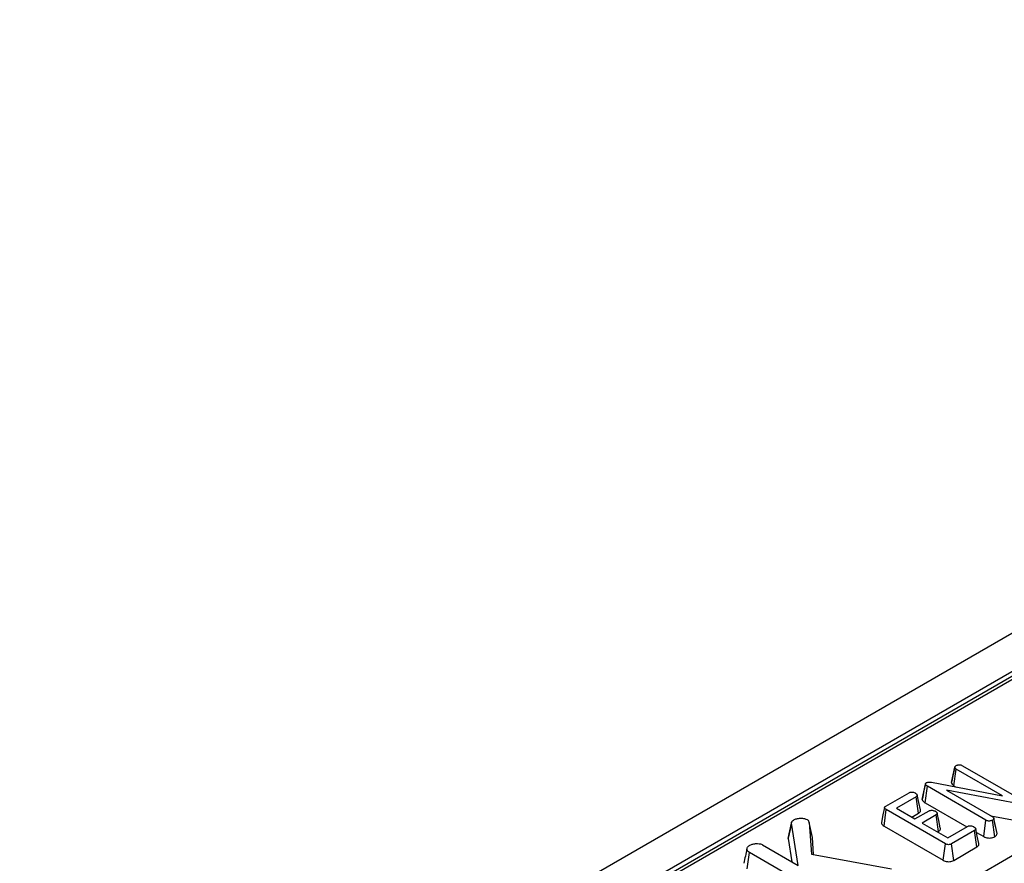
# Model space of a CAD drawing. Units: millimetres. Extents: x -828 to 5376, y -31 to 3696.
# Drawn here: x 3371 to 3548, y 1742 to 1894 of the extents above; entities that cross this region are included whole.
import ezdxf

# ---------------------------------------------------------------- set-up
doc = ezdxf.new("R2010")
doc.units = ezdxf.units.MM
doc.header["$LTSCALE"] = 10

msp = doc.modelspace()

# ---------------------------------------------------------------- linework, layer by layer
at = {"color": 7, "linetype": 'Continuous', "lineweight": 25}
for p, q in [((3740.626, 1893.811), (2563.293, 1214.151)), ((3744.85, 1889.351), (2567.517, 1209.692)), ((3629.392, 1821.829), (3332.559, 1650.471)), ((3312.597, 1606.69), (3651.361, 1802.254)), ((3538.524, 1756.583), (3539.116, 1759.316)), ((3539.122, 1759.356), (3538.896, 1758.299)), ((3540.502, 1759.61), (3551.04, 1753.527)), ((3538.967, 1756.007), (3539.392, 1758.964)), ((3547.716, 1754.159), (3539.392, 1758.964)), ((3533.275, 1753.506), (3533.86, 1756.262)), ((3533.765, 1752.943), (3534.189, 1755.9)), ((3544.737, 1749.81), (3534.189, 1755.9)), ((3534.908, 1756.631), (3547.716, 1754.159)), ((3538.967, 1756.007), (3539.384, 1755.767)), ((3526.736, 1752.344), (3530.901, 1754.749)), ((3532.185, 1754.019), (3528.605, 1751.952)), ((3532.61, 1751.063), (3532.185, 1754.019)), ((3550.343, 1752.782), (3537.615, 1755.209)), ((3537.615, 1755.209), (3545.854, 1750.452)), ((3533.765, 1752.943), (3541.28, 1748.604)), ((3526.386, 1748.744), (3526.805, 1751.704)), ((3537.446, 1745.561), (3526.805, 1751.704)), ((3528.605, 1751.952), (3531.949, 1750.021)), ((3531.378, 1750.351), (3532.61, 1751.063)), ((3531.949, 1750.021), (3534.482, 1751.484)), ((3535.756, 1750.748), (3533.223, 1749.286)), ((3536.183, 1747.793), (3535.756, 1750.748)), ((3545.578, 1750.612), (3550.177, 1749.735)), ((3509.144, 1746.521), (3509.733, 1749.25)), ((3510.939, 1741.68), (3509.733, 1749.25)), ((3512.924, 1749.39), (3513.324, 1743.695)), ((3513.509, 1746.714), (3512.924, 1749.39)), ((3526.386, 1748.744), (3537.035, 1742.596)), ((3533.223, 1749.286), (3537.842, 1746.62)), ((3537.842, 1746.62), (3541.422, 1748.687)), ((3544.327, 1746.845), (3544.737, 1749.81)), ((3546.302, 1746.83), (3545.884, 1749.792)), ((3546.404, 1748.891), (3546.133, 1750.143)), ((3546.731, 1747.381), (3546.14, 1750.103)), ((3535.996, 1747.685), (3536.183, 1747.793)), ((3542.687, 1747.946), (3538.521, 1745.541)), ((3543.112, 1744.989), (3542.687, 1747.946)), ((3543.026, 1747.596), (3544.327, 1746.845)), ((3504.548, 1745.369), (3510.939, 1741.68)), ((3509.144, 1746.521), (3509.811, 1742.331)), ((3513.726, 1743.622), (3513.509, 1746.714)), ((3537.035, 1742.596), (3537.446, 1745.561)), ((3538.933, 1742.577), (3538.521, 1745.541)), ((3501.743, 1741.029), (3502.167, 1743.986)), ((3517.885, 1734.912), (3502.167, 1743.986)), ((3513.324, 1743.695), (3527.706, 1741.064)), ((3538.933, 1742.577), (3543.112, 1744.989))]:
    msp.add_line(p, q, dxfattribs=at)
at = {"color": 8, "linetype": 'Continuous', "lineweight": 25}
msp.add_line((3630.225, 1821.746), (3333.047, 1650.189), dxfattribs=at)
at = {"color": 7, "linetype": 'Continuous', "lineweight": 25, "flags": 128}
for points in [[(3533.867, 1756.381), (3533.579, 1755.055), (3533.291, 1753.728)], [(3532.946, 1751.679), (3532.657, 1753.01), (3532.368, 1754.34)], [(3526.493, 1752.081), (3526.201, 1750.736), (3525.908, 1749.391)], [(3536.515, 1748.405), (3536.226, 1749.736), (3535.936, 1751.067)], [(3509.766, 1749.442), (3509.479, 1748.116), (3509.191, 1746.79)], [(3543.458, 1745.607), (3543.169, 1746.938), (3542.88, 1748.269)]]:
    msp.add_lwpolyline(points, dxfattribs=at)
at = {"color": 7, "linetype": 'Continuous', "lineweight": 25}
for points, knots in [([(3539.116, 1759.316), (3539.128, 1759.37), (3539.152, 1759.48), (3539.275, 1759.578), (3539.346, 1759.624), (3539.355, 1759.629)], [0, 0, 0, 0, 0.4677938, 0.9399643, 1, 1, 1, 1]), ([(3539.392, 1758.964), (3539.323, 1759.012), (3539.216, 1759.087), (3539.143, 1759.213), (3539.125, 1759.281), (3539.116, 1759.316)], [0, 0, 0, 0, 0.4711712, 0.7320991, 1, 1, 1, 1]), ([(3539.355, 1759.629), (3539.428, 1759.665), (3539.542, 1759.72), (3539.733, 1759.756), (3539.835, 1759.767), (3539.887, 1759.773)], [0, 0, 0, 0, 0.4772987, 0.7354388, 1, 1, 1, 1]), ([(3539.887, 1759.773), (3539.953, 1759.771), (3540.106, 1759.766), (3540.321, 1759.706), (3540.443, 1759.641), (3540.502, 1759.61)], [0, 0, 0, 0, 0.2835795, 0.6557529, 1, 1, 1, 1]), ([(3538.896, 1758.299), (3538.892, 1758.282), (3538.764, 1757.687), (3538.65, 1757.172), (3538.538, 1756.672)], [0, 0, 0, 0, 0.0290988, 1, 1, 1, 1]), ([(3533.86, 1756.262), (3533.857, 1756.302), (3533.852, 1756.383), (3533.926, 1756.488), (3534.005, 1756.538), (3534.037, 1756.559)], [0, 0, 0, 0, 0.3710259, 0.745718, 1, 1, 1, 1]), ([(3534.189, 1755.9), (3534.112, 1755.949), (3533.993, 1756.025), (3533.887, 1756.152), (3533.869, 1756.224), (3533.86, 1756.262)], [0, 0, 0, 0, 0.47439846, 0.72996679, 1, 1, 1, 1]), ([(3534.037, 1756.559), (3534.103, 1756.59), (3534.237, 1756.653), (3534.528, 1756.68), (3534.75, 1756.656), (3534.884, 1756.635), (3534.908, 1756.631)], [0, 0, 0, 0, 0.2734012, 0.5508195, 0.920325, 1, 1, 1, 1]), ([(3538.524, 1756.583), (3538.533, 1756.548), (3538.569, 1756.399), (3538.691, 1756.189), (3538.895, 1756.055), (3538.967, 1756.007)], [0, 0, 0, 0, 0.1663447, 0.7058125, 1, 1, 1, 1]), ([(3530.901, 1754.749), (3530.963, 1754.778), (3531.087, 1754.835), (3531.368, 1754.863), (3531.682, 1754.834), (3531.92, 1754.754), (3532.032, 1754.696), (3532.059, 1754.681)], [0, 0, 0, 0, 0.1828373, 0.3673041, 0.6475071, 0.9145264, 1, 1, 1, 1]), ([(3532.059, 1754.681), (3532.158, 1754.607), (3532.31, 1754.493), (3532.387, 1754.315), (3532.372, 1754.19), (3532.299, 1754.091), (3532.22, 1754.041), (3532.185, 1754.019)], [0, 0, 0, 0, 0.3776347, 0.5737691, 0.7275948, 0.8808834, 1, 1, 1, 1]), ([(3526.805, 1751.704), (3526.727, 1751.753), (3526.597, 1751.835), (3526.498, 1751.972), (3526.483, 1752.087), (3526.544, 1752.205), (3526.644, 1752.287), (3526.72, 1752.334), (3526.736, 1752.344)], [0, 0, 0, 0, 0.2718541, 0.4518238, 0.5948292, 0.7377563, 0.9437604, 1, 1, 1, 1]), ([(3533.294, 1753.728), (3533.28, 1753.658), (3533.265, 1753.584), (3533.275, 1753.51), (3533.275, 1753.506)], [0, 0, 0, 0, 0.95221892, 1, 1, 1, 1]), ([(3533.275, 1753.506), (3533.306, 1753.411), (3533.375, 1753.2), (3533.624, 1753.03), (3533.763, 1752.943), (3533.765, 1752.943)], [0, 0, 0, 0, 0.4460788, 0.9950677, 1, 1, 1, 1]), ([(3532.61, 1751.063), (3532.694, 1751.121), (3532.875, 1751.246), (3532.989, 1751.471), (3532.952, 1751.618), (3532.936, 1751.679)], [0, 0, 0, 0, 0.33753518, 0.72540352, 1, 1, 1, 1]), ([(3534.482, 1751.484), (3534.541, 1751.511), (3534.66, 1751.566), (3534.926, 1751.591), (3535.227, 1751.561), (3535.473, 1751.487), (3535.591, 1751.425), (3535.624, 1751.408)], [0, 0, 0, 0, 0.1770142, 0.3555726, 0.6194656, 0.8941199, 1, 1, 1, 1]), ([(3535.624, 1751.408), (3535.725, 1751.333), (3535.877, 1751.221), (3535.953, 1751.045), (3535.945, 1750.922), (3535.871, 1750.822), (3535.792, 1750.771), (3535.756, 1750.748)], [0, 0, 0, 0, 0.3791496, 0.5700859, 0.7230941, 0.8763093, 1, 1, 1, 1]), ([(3545.854, 1750.452), (3545.925, 1750.405), (3546.035, 1750.333), (3546.122, 1750.209), (3546.134, 1750.139), (3546.14, 1750.103)], [0, 0, 0, 0, 0.46892543, 0.72781728, 1, 1, 1, 1]), ([(3509.733, 1749.25), (3509.748, 1749.352), (3509.778, 1749.558), (3509.988, 1749.748), (3510.124, 1749.833), (3510.14, 1749.843)], [0, 0, 0, 0, 0.4663411, 0.9386421, 1, 1, 1, 1]), ([(3510.14, 1749.843), (3510.31, 1749.927), (3510.654, 1750.097), (3511.357, 1750.173), (3512.039, 1750.136), (3512.396, 1749.986), (3512.547, 1749.923)], [0, 0, 0, 0, 0.250984, 0.505297, 0.7904322, 1, 1, 1, 1]), ([(3512.547, 1749.923), (3512.608, 1749.876), (3512.727, 1749.784), (3512.84, 1749.6), (3512.893, 1749.468), (3512.924, 1749.39)], [0, 0, 0, 0, 0.301216, 0.5859592, 1, 1, 1, 1]), ([(3525.921, 1749.391), (3525.915, 1749.329), (3525.903, 1749.193), (3526.059, 1748.961), (3526.264, 1748.825), (3526.386, 1748.744)], [0, 0, 0, 0, 0.2574083, 0.5570962, 1, 1, 1, 1]), ([(3541.422, 1748.687), (3541.481, 1748.714), (3541.598, 1748.769), (3541.856, 1748.795), (3542.145, 1748.771), (3542.399, 1748.703), (3542.525, 1748.637), (3542.57, 1748.614)], [0, 0, 0, 0, 0.1753498, 0.352304, 0.5992575, 0.8578034, 1, 1, 1, 1]), ([(3542.57, 1748.614), (3542.669, 1748.539), (3542.82, 1748.426), (3542.898, 1748.25), (3542.884, 1748.127), (3542.811, 1748.025), (3542.727, 1747.972), (3542.687, 1747.946)], [0, 0, 0, 0, 0.3742711, 0.5653383, 0.7132847, 0.8603478, 1, 1, 1, 1]), ([(3545.884, 1749.792), (3545.79, 1749.749), (3545.629, 1749.676), (3545.342, 1749.642), (3545.08, 1749.664), (3544.879, 1749.733), (3544.774, 1749.79), (3544.737, 1749.81)], [0, 0, 0, 0, 0.2761685, 0.4693229, 0.6634137, 0.8814856, 1, 1, 1, 1]), ([(3546.14, 1750.103), (3546.127, 1750.048), (3546.1, 1749.938), (3545.965, 1749.844), (3545.893, 1749.797), (3545.884, 1749.792)], [0, 0, 0, 0, 0.4651704, 0.9333198, 1, 1, 1, 1]), ([(3546.717, 1747.46), (3546.646, 1747.781), (3546.547, 1748.228), (3546.435, 1748.746), (3546.404, 1748.891)], [0, 0, 0, 0, 0.7188847, 1, 1, 1, 1]), ([(3509.217, 1746.785), (3509.195, 1746.747), (3509.144, 1746.661), (3509.144, 1746.571), (3509.144, 1746.521)], [0, 0, 0, 0, 0.4460929, 1, 1, 1, 1]), ([(3536.183, 1747.793), (3536.264, 1747.849), (3536.429, 1747.963), (3536.551, 1748.182), (3536.527, 1748.331), (3536.514, 1748.405)], [0, 0, 0, 0, 0.3289536, 0.6656852, 1, 1, 1, 1]), ([(3544.327, 1746.845), (3544.445, 1746.786), (3544.672, 1746.672), (3545.104, 1746.584), (3545.547, 1746.588), (3545.969, 1746.669), (3546.191, 1746.777), (3546.302, 1746.83)], [0, 0, 0, 0, 0.2103268, 0.4085464, 0.6073255, 0.8043852, 1, 1, 1, 1]), ([(3546.302, 1746.83), (3546.382, 1746.883), (3546.557, 1746.998), (3546.7, 1747.193), (3546.722, 1747.328), (3546.731, 1747.381)], [0, 0, 0, 0, 0.3408662, 0.7440066, 1, 1, 1, 1]), ([(3502.167, 1743.986), (3502.052, 1744.067), (3501.821, 1744.229), (3501.707, 1744.541), (3501.752, 1744.833), (3501.907, 1745.075), (3502.082, 1745.186), (3502.156, 1745.234)], [0, 0, 0, 0, 0.2254075, 0.4519119, 0.6728692, 0.8618805, 1, 1, 1, 1]), ([(3502.156, 1745.234), (3502.314, 1745.315), (3502.556, 1745.44), (3502.953, 1745.557), (3503.179, 1745.584), (3503.294, 1745.598)], [0, 0, 0, 0, 0.4783177, 0.7341121, 1, 1, 1, 1]), ([(3503.294, 1745.598), (3503.504, 1745.597), (3503.869, 1745.596), (3504.301, 1745.496), (3504.482, 1745.403), (3504.548, 1745.369)], [0, 0, 0, 0, 0.4632578, 0.8040452, 1, 1, 1, 1]), ([(3538.521, 1745.541), (3538.451, 1745.505), (3538.328, 1745.441), (3538.104, 1745.392), (3537.894, 1745.395), (3537.661, 1745.449), (3537.53, 1745.517), (3537.446, 1745.561)], [0, 0, 0, 0, 0.22773899, 0.39885552, 0.57152664, 0.72649693, 1, 1, 1, 1]), ([(3543.112, 1744.989), (3543.194, 1745.046), (3543.378, 1745.172), (3543.502, 1745.398), (3543.463, 1745.547), (3543.447, 1745.606)], [0, 0, 0, 0, 0.3286027, 0.7349147, 1, 1, 1, 1]), ([(3501.734, 1744.673), (3501.637, 1744.233), (3501.444, 1743.353), (3501.254, 1742.482), (3501.159, 1742.047)], [0, 0, 0, 0, 0.4999605, 1, 1, 1, 1]), ([(3537.035, 1742.596), (3537.154, 1742.536), (3537.377, 1742.422), (3537.793, 1742.331), (3538.209, 1742.33), (3538.599, 1742.414), (3538.82, 1742.514), (3538.927, 1742.574), (3538.933, 1742.577)], [0, 0, 0, 0, 0.2212164, 0.4150778, 0.609701, 0.7911256, 0.9884878, 1, 1, 1, 1])]:
    msp.add_open_spline(points, degree=3, knots=knots, dxfattribs=at)

doc.saveas('drawing.dxf')
